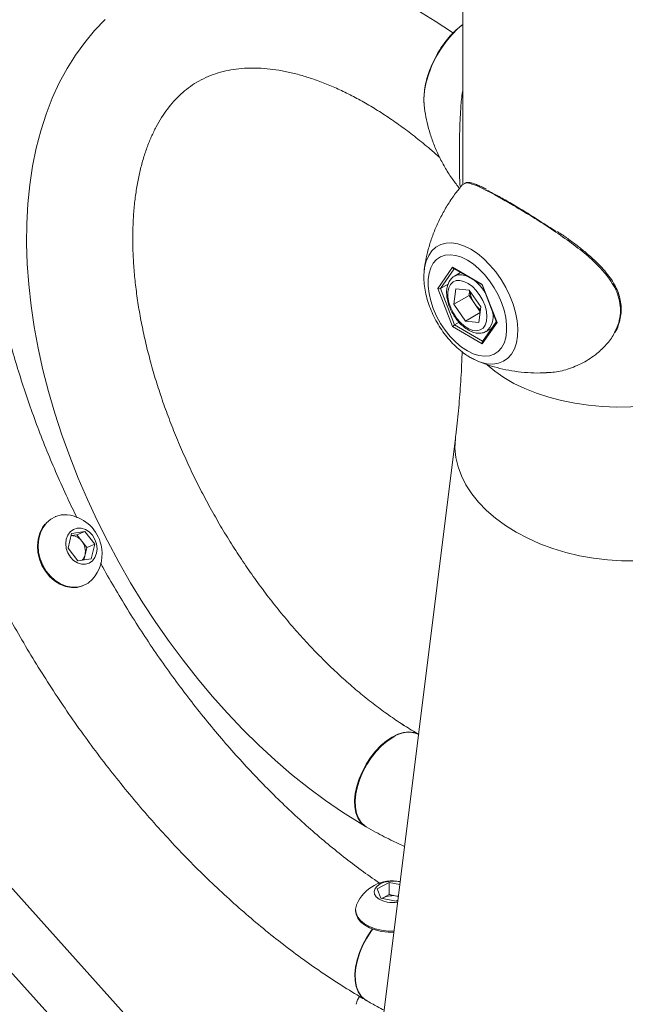
# Model space of a CAD drawing. Units: millimetres. Extents: x 0 to 42, y 0 to 29.8.
# Drawn here: x 35.8 to 36.1, y 24.8 to 25.2 of the extents above; entities that cross this region are included whole.
import ezdxf

# ---------------------------------------------------------------- set-up
doc = ezdxf.new("R2010")
doc.units = ezdxf.units.MM

msp = doc.modelspace()

# ---------------------------------------------------------------- linework, layer by layer
at = {"color": 7, "linetype": 'Continuous', "lineweight": 15}
for p, q in [((36.0136696110695, 25.33084495570519), (36.0136696110695, 25.11442006225673)), ((35.99918072932521, 25.14398573023196), (35.9992218545782, 25.14361643263593)), ((36.01452384144642, 25.11492093846676), (36.0135250243012, 25.11433528410497)), ((35.99916632772545, 25.08195201679861), (35.9992190637911, 25.08244381125497)), ((36.00426613959364, 25.07539327970814), (36.00984553289665, 25.08333175560919)), ((36.00984553289665, 25.08333175560919), (36.02100431950266, 25.07688992521976)), ((36.01017609690159, 25.08291541763823), (36.02093911208922, 25.07670206122543)), ((36.01289411822564, 25.08134633732667), (36.01055678465372, 25.07999702337656)), ((36.00816506902895, 25.07701561250393), (36.00528187516838, 25.07535118011666)), ((36.02093458463298, 25.07671373027326), (36.0263532061197, 25.06274779662787)), ((36.02100431950266, 25.07688992521976), (36.02658371280567, 25.06250961892927)), ((36.00984553289665, 25.06101297341765), (36.00426613959364, 25.07539327970814)), ((36.00528187516838, 25.07535118011666), (36.01058910294442, 25.06167235218181)), ((36.01038150762945, 25.06945661031403), (36.01109866182627, 25.07528939968497)), ((36.01603836187894, 25.07272224276133), (36.01038150762945, 25.06945661031403)), ((36.01614208039646, 25.07478409990947), (36.01109866182627, 25.07528939968497)), ((36.01603836187894, 25.07272224276133), (36.0162690084138, 25.07459814708281)), ((36.01603836187894, 25.07272224276133), (36.01820149406564, 25.0695531981881)), ((36.01614208039646, 25.07478409990947), (36.02046834476983, 25.06844601076303)), ((36.01038150762945, 25.06945661031403), (36.01470777200282, 25.0631185211676)), ((36.01820149406564, 25.0695531981881), (36.02023769823497, 25.06657010644155)), ((36.02020339061924, 25.06629107426517), (36.01470777200282, 25.0631185211676)), ((36.02046834476983, 25.06844601076303), (36.01975119057301, 25.0626132213921)), ((36.01227261576179, 25.06264422344442), (36.01058910294442, 25.06167235218181)), ((36.01470777200282, 25.0631185211676), (36.01975119057301, 25.0626132213921)), ((36.02658371280567, 25.06250961892927), (36.02100431950266, 25.05457114302822)), ((36.02630454501606, 25.06287321556446), (36.02105808336897, 25.05540844169222)), ((36.02100431950266, 25.05457114302822), (36.00984553289665, 25.06101297341765)), ((36.02255580944536, 25.05921185067943), (36.02453374949719, 25.06035369116659)), ((36.01905070121725, 25.04815067046224), (36.01884213647661, 25.04824069108293)), ((36.01094149947544, 25.0190587542175), (35.97959431184002, 24.76739268114539)), ((35.86038501837082, 24.98952292259904), (35.86030990057199, 24.98949227687556)), ((35.866449787067, 24.98318089412631), (35.8714592987852, 24.98390934342295)), ((35.86847564042968, 24.98269210369628), (35.8714592987852, 24.98390934342295)), ((35.8714592987852, 24.98390934342295), (35.87514407095678, 24.97910863088894)), ((35.86512504752037, 24.97765173229566), (35.866449787067, 24.98318089412631)), ((35.86625532172368, 24.98236923997409), (35.86847564042968, 24.98269210369628)), ((35.86847564042968, 24.98269210369628), (35.87031802651546, 24.98029174742927)), ((35.87031802651546, 24.98029174742927), (35.87216041260125, 24.97789139116228)), ((35.86880981969193, 24.97285101976166), (35.86512504752037, 24.97765173229566)), ((35.87216041260125, 24.97789139116228), (35.87149804282793, 24.97512681024696)), ((35.87216041260125, 24.97789139116228), (35.87514407095678, 24.97910863088894)), ((35.87514407095678, 24.97910863088894), (35.87381933141015, 24.97357946905829)), ((35.87381933141015, 24.97357946905829), (35.86880981969193, 24.97285101976166)), ((35.87149804282793, 24.97512681024696), (35.87103013839793, 24.97317388348385)), ((35.87088669626357, 24.96356677991024), (35.8709618140624, 24.96359742563373)), ((35.96369401486085, 24.71661081635013), (35.77582238434142, 24.92514701663974)), ((35.75838617523689, 24.912628740752), (35.94679629604587, 24.70349481999462)), ((35.98145433908745, 24.84936123052322), (35.98599140403321, 24.85176520015333)), ((35.98599140403321, 24.85176520015333), (35.99001272672829, 24.85103532217146)), ((35.98599140403321, 24.84723612045007), (35.98599140403321, 24.85176520015333)), ((35.98279215181476, 24.8458909590355), (35.98145433908745, 24.84936123052322)), ((35.98372287156034, 24.84603413563502), (35.98599140403321, 24.84723612045007)), ((35.98599140403321, 24.84723612045007), (35.98892884286975, 24.84670296952126)), ((35.98945885013393, 24.84658860914919), (35.98892884286975, 24.84670296952126)), ((35.98892884286975, 24.84670296952126), (35.98946106247823, 24.84660637061508)), ((35.98866702948783, 24.84482465717789), (35.98279215181476, 24.8458909590355)), ((35.9832841246094, 24.84580166500522), (35.98372287156034, 24.84603413563502)), ((35.98372287156034, 24.84603413563502), (35.98331865923877, 24.84579539690203)), ((35.98927956018073, 24.84514920734432), (35.98866702948783, 24.84482465717789)), ((35.97332921676053, 24.84152308353237), (35.97332921676053, 24.84110936952101))]:
    msp.add_line(p, q, dxfattribs=at)
at = {"color": 8, "linetype": 'Continuous', "lineweight": 15}
for p, q in [((36.01047639956666, 25.08274205659978), (36.00528187516838, 25.07535118011666)), ((36.01058910294442, 25.06167235218181), (36.02116822576858, 25.05556515457077))]:
    msp.add_line(p, q, dxfattribs=at)
at = {"color": 7, "linetype": 'Continuous', "lineweight": 15, "flags": 128}
for points in [[(35.87908051578586, 25.17658808864815), (35.87510128199698, 25.17245835081746), (35.87137785397566, 25.16800135529295), (35.86791749650835, 25.1632223563188), (35.86472817087791, 25.15812703486765), (35.86181847605842, 25.15272218402469), (35.85919741468073, 25.14701637072459), (35.85687399640514, 25.14102045100183), (35.85485673298923, 25.13474782639658), (35.85315311416786, 25.12821437980801), (35.85176916409327, 25.1214381077705), (35.85070915638786, 25.11443854264855), (35.8499755198807, 25.10723610048052), (35.84956891698531, 25.09985148398963), (35.84948844210935, 25.09230522654226), (35.84973186885956, 25.084617561573), (35.85029579591078, 25.07680918176646), (35.85117601598484, 25.06889861222069), (35.85236773023294, 25.06090388211001), (35.85386566191124, 25.0528426257678), (35.85566412917952, 25.04473218370608), (35.85775708727184, 25.03658968946021), (35.86013814966111, 25.02843213683331), (35.86280059616309, 25.02027642663522), (35.86573737401329, 25.0121393945098), (35.86894109621992, 25.00403782258951), (35.8724040400954, 24.99598843805072), (35.87611814781063, 24.98800790154458), (35.88007503005119, 24.98011278818532), (35.88426597331537, 24.97231956342845), (35.88868195101711, 24.96464455583875), (35.89331363828671, 24.95710392846534), (35.89815118690365, 24.94971401043996), (35.903184692304, 24.94249054106593), (35.90840403068837, 24.93544898779703), (35.91379887263398, 24.92860454525398), (35.91935870902948, 24.92197211908438), (35.92507287607555, 24.91556631565691), (35.93093057744961, 24.90940143864909), (35.93692090113773, 24.90349149345732), (35.943032827678, 24.89785020009429), (35.94925522563909, 24.89249101473935), (35.95557682911703, 24.8874271592282), (35.96198619099706, 24.88267165631672), (35.96847160497308, 24.87823736629647), (35.97502098935416, 24.87413701723935), (35.97709819126662, 24.87291491192859), (35.97709819126662, 24.87291491192859)], [(36.0100681557525, 25.17153090504089), (36.00981737220484, 25.17171050730722), (36.00330219594958, 25.17599891264883), (35.99672854297603, 25.17994779510985)], [(36.01542492619965, 25.05185480673407), (36.0176315453547, 25.0507719079826), (36.01978887228415, 25.0500951101438), (36.02184871586928, 25.049839531763), (36.02376506260818, 25.0500108820389), (36.02549510448137, 25.05060533328949), (36.02700019521222, 25.05160960645612), (36.02824671356089, 25.05300126773577), (36.02920681436727, 25.05474922971511), (36.02985905056587, 25.05681444581192), (36.0301888522778, 25.05915078251128), (36.0301888522778, 25.06170604991202), (36.02985905056587, 25.06442316756282), (36.02920681436727, 25.0672414395453), (36.02824671356089, 25.07009791032041), (36.02700019521222, 25.07292877105121), (36.02549510448137, 25.07567078498683), (36.02376506260818, 25.07826270006699), (36.02184871586928, 25.08064661719181), (36.01978887228415, 25.08276928359204), (36.0176315453547, 25.08458328240788), (36.01542492619965, 25.08604809190334), (36.0132183070446, 25.08713099065481), (36.01106098011515, 25.08780778849361), (36.00900113653003, 25.08806336687442), (36.00708478979112, 25.08789201659851), (36.00535474791793, 25.08729756534793), (36.00384965718708, 25.08629329218129), (36.00260313883841, 25.08490163090164), (36.00164303803204, 25.0831536689223), (36.00099080183343, 25.08108845282549), (36.0006610001215, 25.07875211612613), (36.0006610001215, 25.0761968487254), (36.00099080183343, 25.07347973107459), (36.00164303803204, 25.07066145909211), (36.00260313883841, 25.067804988317), (36.00384965718708, 25.06497412758621), (36.00535474791793, 25.06223211365058), (36.00708478979112, 25.05964019857042), (36.00900113653003, 25.0572562814456), (36.01106098011515, 25.05513361504537), (36.0132183070446, 25.05331961622953), (36.01542492619965, 25.05185480673407)], [(36.01261684047624, 25.07842092175404), (36.01122140990169, 25.0783459132217), (36.01002253107735, 25.07783162350923), (36.00907626224461, 25.07690210023202), (36.00842684988237, 25.07560080686541), (36.00810465979092, 25.07398859044094), (36.00812475722085, 25.07214083640677), (36.00848620243868, 25.0701439436879), (36.00917209466773, 25.06809128476849), (36.01015036234968, 25.06607883969822), (36.01137526277501, 25.06420070817193), (36.0127895209612, 25.0625447095324), (36.01432700776729, 25.06118827643548), (36.01591583201903, 25.06019483418522), (36.01748170206026, 25.05961083503713), (36.01895139954819, 25.05946358614228), (36.02025620306173, 25.05975997269536), (36.02133510143878, 25.06048613599054), (36.02213764659034, 25.06160812143922), (36.02262631239708, 25.06307346624882), (36.022778249389, 25.06481365252465), (36.02258635316121, 25.06674731109053), (36.02205959656806, 25.06878402622104), (36.02122261016238, 25.0708285633803), (36.02011453049826, 25.0727853222831), (36.01878717014927, 25.07456280705792), (36.01730259501007, 25.07607790449223), (36.01573022216415, 25.0772597703139), (36.01414357401826, 25.07805314179066), (36.01261684047624, 25.07842092175404)], [(35.86257587339639, 24.99011813421997), (35.86053603748275, 24.98958299572928), (35.85867114884028, 24.98860438066772), (35.85704471401502, 24.98721561459748), (35.85571211929425, 24.98546399028146), (35.85471874459291, 24.98340915718488), (35.85409841809503, 24.98112109018435), (35.85387226427551, 24.97867770665735), (35.85404798453142, 24.97616221309936), (35.8546195949202, 24.9736602716265), (35.85556762993563, 24.97125708285489), (35.85685980538231, 24.96903448449583), (35.85845211777519, 24.96706816447073), (35.86029034282549, 24.96542508344969), (35.86231188198386, 24.96416119458625), (35.86444789415879, 24.96331953809976), (35.86662564001756, 24.96292877559243), (35.86877095903685, 24.96300221401277), (35.87081079495049, 24.96353735250346), (35.87267568359296, 24.96451596756503), (35.87430211841821, 24.96590473363526), (35.87531505110955, 24.96716306736979)], [(35.86599014155412, 24.99001998182955), (35.86472119241568, 24.99019157264031), (35.86257587339639, 24.99011813421997)], [(35.85643392650545, 24.98672712651212), (35.85543957357908, 24.98535280011412), (35.85444619887774, 24.98329796701755), (35.85382587237986, 24.98100990001702), (35.85359971856034, 24.97856651649001), (35.85377543881625, 24.97605102293203), (35.85434704920503, 24.97354908145917), (35.85529508422047, 24.97114589268756), (35.85658725966714, 24.9689232943285), (35.85817957206002, 24.96695697430339), (35.86001779711032, 24.96531389328236), (35.86203933626868, 24.96405000441892), (35.86417534844362, 24.96320834793243), (35.86635309430238, 24.9628175854251), (35.86849841332167, 24.96289102384544), (35.87053824923532, 24.96342616233613), (35.87068926834724, 24.96348623546638)], [(35.86858578782844, 24.98515916164411), (35.86716481855927, 24.98471387185627), (35.86594623220966, 24.98383695154387), (35.86501307342552, 24.982588161377), (35.8644289354359, 24.98105260434183), (35.86423362627944, 24.97933492611266), (35.86444045595238, 24.97755218362222), (35.86503532935433, 24.97582586782511), (35.86597770684602, 24.97427362429003), (35.86720336695873, 24.9730012358487), (35.86862878298128, 24.97209541367066), (35.87015681516736, 24.97161788804041), (35.87168333064867, 24.97160120154051), (35.87310429991785, 24.97204649132834), (35.87432288626746, 24.97292341164075), (35.87525604505159, 24.97417220180761), (35.87584018304122, 24.97570775884279), (35.87603549219768, 24.97742543707196), (35.87582866252474, 24.9792081795624), (35.87523378912279, 24.98093449535951), (35.87429141163111, 24.98248673889459), (35.87306575151839, 24.98375912733592), (35.87164033549583, 24.98466494951396), (35.87011230330975, 24.9851424751442), (35.86858578782844, 24.98515916164411)], [(35.97710621113793, 24.8729102734568), (35.97654924891467, 24.87327003116587), (35.9752396914471, 24.8744989768145), (35.97420868103232, 24.87609642790453), (35.97348038368059, 24.87802494153636), (35.97307187006457, 24.88023931498498), (35.97299271539717, 24.88268764521358), (35.9732447749967, 24.8853125454367), (35.97382214079981, 24.88805249021788), (35.9747112798414, 24.89084325757372), (35.97589135145595, 24.89361943428274), (35.97733469576498, 24.89631594911586), (35.97900748200124, 24.89886959805084), (35.98087050147311, 24.90122052572104), (35.98288008658319, 24.90331362837441), (35.98498913435977, 24.90509984545879), (35.9871482105105, 24.90653730955965)], [(35.97732786718824, 24.87278208976441), (35.97677135985015, 24.8731415854262), (35.9754587970663, 24.87437226903552), (35.97442446685917, 24.8759716399463), (35.97369261305217, 24.87790221025997), (35.97328038967824, 24.88011872904464), (35.9731974589039, 24.88256924297864), (35.97344576455618, 24.88519631409232), (35.97401948656108, 24.88793836606537), (35.97490517736103, 24.8907311275236), (35.97608207711439, 24.89350913850546), (35.97752260028842, 24.89620728478807), (35.97919298224085, 24.89876232410941), (35.98105407063447, 24.90111436851334), (35.98306224313473, 24.90320828807253), (35.98517042988023, 24.90499500308724), (35.98732921676053, 24.90643263447187)], [(35.9871482105105, 24.90653730955965), (35.98930670812035, 24.90759232773679), (35.99141403383481, 24.90824017125835), (35.99342079372521, 24.90846565522126), (35.99527995104059, 24.90826349447255), (35.9969479287092, 24.90763842748882), (35.99715520489439, 24.90752294473319)], [(35.99013260239736, 24.85199772553741), (35.98942872602888, 24.85214989939918), (35.9876288636151, 24.85233223854926), (35.98580858076337, 24.85223944170274), (35.98409192674188, 24.85187783281135), (35.98259588868527, 24.85127205492346), (35.98142241911481, 24.85046339080103), (35.98065148804246, 24.84950694956763), (35.98033563314677, 24.84846791111271), (35.98049637941691, 24.84741708418988), (35.98112277226024, 24.84642608091737), (35.98217212403961, 24.84556243653049), (35.98357292316542, 24.84488500696695), (35.98522970749217, 24.84443995793201), (35.98522970749217, 24.84443995793201)], [(35.97373201548993, 24.84344780938545), (35.97364329479957, 24.84322540115071), (35.97333447935402, 24.84174466346446), (35.97350223790601, 24.84025638013938), (35.97414085763926, 24.83881123287909), (35.97522859112468, 24.8374584344403), (35.97672839690305, 24.83624405275134), (35.97858920088737, 24.83520944212412), (35.98074763562975, 24.83438983498268), (35.98313019822381, 24.83381314206521)], [(35.97332921676053, 24.84110936952101), (35.97350223790602, 24.83984266612801), (35.97414085763926, 24.83839751886773), (35.97522859112469, 24.83704472042895), (35.97672839690305, 24.83583033873998), (35.97858920088737, 24.83479572811276), (35.98074763562975, 24.83397612097132), (35.98313019822381, 24.83339942805385)], [(35.97972503924599, 24.83432343940705), (35.97910495391397, 24.83348990430344), (35.97743382733783, 24.83093529507661), (35.97599243043834, 24.82823765345767), (35.97481454833713, 24.82546020987974), (35.97392778959235, 24.82266806526624), (35.97335293907737, 24.81992666512039), (35.97310347080107, 24.81730026553813), (35.97318523208839, 24.81485042709962), (35.97359630652404, 24.81263457194147), (35.97432705887169, 24.81070463783051), (35.97536036091565, 24.80910586078658), (35.97667199293179, 24.80787571478852), (35.9772345472467, 24.80751272988426)], [(35.97982375130474, 24.83428691338225), (35.97919298224085, 24.83343905915854), (35.97752260028842, 24.8308840198372), (35.97608207711439, 24.82818587355458), (35.97490517736104, 24.82540786257272), (35.97401948656108, 24.8226151011145), (35.97344576455619, 24.81987304914145), (35.9731974589039, 24.81724597802777), (35.97328038967824, 24.81479546409377), (35.97369261305217, 24.8125789453091), (35.97442446685918, 24.81064837499543), (35.9754587970663, 24.80904900408465), (35.97677135985015, 24.80781832047533), (35.97733209799188, 24.80745638237661)], [(35.98313019822381, 24.83381314206521), (35.98565575335797, 24.83349900195735), (35.98782183192706, 24.83344606033553)], [(35.98313019822381, 24.83339942805385), (35.98565575335797, 24.83308528794599), (35.98777017635317, 24.83303135150797)]]:
    msp.add_lwpolyline(points, dxfattribs=at)
at = {"color": 8, "linetype": 'Continuous', "lineweight": 15, "flags": 128}
for points in [[(36.0136696110695, 25.17468740657074), (36.01186766969736, 25.1731668028704), (36.00955200354276, 25.17085672417597), (36.00737617305111, 25.16826468747136), (36.005382528288, 25.16544114380266), (36.00360987328096, 25.16244105023563), (36.00209271074337, 25.15932280017899), (36.00086057051827, 25.15614708682317), (35.9999374348136, 25.15297572181627), (35.99934127141579, 25.14987043217082), (35.99908368396728, 25.14689165881753), (35.99916968611473, 25.14409738019142), (35.99918072932521, 25.14398573023196)], [(35.9992190637911, 25.08244381125497), (35.99934070634884, 25.08329210853887), (35.99993686974664, 25.08570908257643), (36.00086000545132, 25.08781461778553), (36.00209214567641, 25.08956773231833), (36.00360930821401, 25.09093430379458), (36.00538196322103, 25.09188773345496), (36.00737560798415, 25.09240946387564), (36.0095514384758, 25.09248934016743), (36.0118671046304, 25.09212580762918), (36.01427753464031, 25.09132594200823), (36.01673581222718, 25.09010531177906)], [(36.01673581222718, 25.09010531177906), (36.01919408981407, 25.08848767512062), (36.02160451982397, 25.08650451749046), (36.02392018597858, 25.08419443879601), (36.02609601647022, 25.08160240209142), (36.02808966123334, 25.07877885842271), (36.02986231624037, 25.07577876485568), (36.03137947877796, 25.07266051479905), (36.03261161900306, 25.06948480144321), (36.03353475470774, 25.06631343643633), (36.03413091810554, 25.06320814679087), (36.03438850555406, 25.06022937343758), (36.03430250340661, 25.05743509481147), (36.03387458559718, 25.05487969836756), (36.03311308105916, 25.0526129219909), (36.03203281161219, 25.05067888590525), (36.03065480347227, 25.04911523392309), (36.02900587800038, 25.0479524007516), (36.02711812965522, 25.04721301961579), (36.02502830131103, 25.04691148172842), (36.02277706909939, 25.04705365618147), (36.02040825069455, 25.04763677571094), (36.01905070121725, 25.04815067046224)], [(36.01059018268374, 25.0800160902098), (36.011803878617, 25.08046541022537), (36.01331619813792, 25.08053091150743)], [(36.01331619813792, 25.08053091150743), (36.01496116768899, 25.08014908164049), (36.0149792514507, 25.08014261553779)], [(36.02285194882209, 25.04662494733812), (36.02578226280577, 25.0441913016673), (36.02919042515175, 25.04183462978919), (36.03295080338059, 25.03966380964489), (36.03703312113787, 25.03769631940176), (36.04140451000136, 25.03594800013439), (36.04602977411827, 25.03443292828151), (36.05087167358154, 25.03316330231085), (36.05589122426369, 25.03214934450417), (36.06104801169408, 25.03139921865356), (36.06630051645244, 25.03091896433129), (36.0716064484589, 25.03071244826278), (36.07692308746877, 25.03078133319397), (36.08220762703088, 25.03112506450392), (36.08741751913993, 25.03174087467023), (36.09251081680804, 25.03262380555151), (36.09744651179718, 25.03376674830749), (36.10218486479344, 25.03516050063511), (36.10668772536462, 25.03679384086016), (36.11091883912501, 25.03865361828753), (36.11484413963449, 25.0407248590829)], [(36.01094131660196, 25.01905728569096), (36.01090162309947, 25.01871972719407), (36.01075921339369, 25.01526472790451), (36.01109179253116, 25.0117812947222), (36.01189668278023, 25.00829747420288), (36.01316740363788, 25.00484131602093), (36.01489372400694, 25.00144064712985), (36.01706174457084, 24.99812284771598), (36.0196540097028, 24.99491463074936), (36.02264964800818, 24.99184182690662), (36.02602454036878, 24.98892917659751), (36.0297515141357, 24.98620013076971), (36.03380056190758, 24.98367666209558), (36.0381390831326, 24.98137908806111), (36.04273214658883, 24.97932590738146), (36.04754277163001, 24.97753365106022), (36.05253222593192, 24.97601674929146), (36.05766033734226, 24.9747874152763), (36.06288581732324, 24.97385554688939), (36.06816659338259, 24.97322864698705), (36.07346014781652, 24.97291176299868), (36.07872386003728, 24.97290744628784)]]:
    msp.add_lwpolyline(points, dxfattribs=at)
at = {"color": 8, "linetype": 'Continuous', "lineweight": 15}
for centre, radius, start, end in [((36.00672141518496, 25.06427095759722), 0.01810133113620005, 32.48792550209102, 50.91690089000872), ((36.01800241146297, 25.06469898895137), 0.007132815811907547, 309.802782030958, 14.20020545263356)]:
    msp.add_arc(centre, radius, start, end, dxfattribs=at)
at = {"color": 7, "linetype": 'Continuous', "lineweight": 15}
for centre, radius, start, end in [((36.02667784026408, 25.07550517371383), 0.0103573383421941, 185.8881213340982, 215.0760109745445), ((36.02641799211649, 25.07505572356418), 0.009888813161040271, 213.8099152069672, 231.9536262430643), ((35.86313665742152, 24.97552525549821), 0.01477293007888845, 12.86930052853459, 78.8629616530036), ((35.86635534344408, 24.97752706243361), 0.004831805071551787, 34.90271333891836, 91.218728795218), ((35.86537522674946, 24.97644521630036), 0.006263151862472229, 347.8482270971109, 37.89037396005553), ((35.86313665742152, 24.97552525549821), 0.01477293007888775, 325.5248991734556, 12.86930052853459), ((35.86718454167583, 24.97609834553202), 0.00442155775708941, 317.0421751883582, 347.3070055633693), ((35.99322450847911, 24.89819155434353), 0.01013261398302137, 67.7885737450688, 125.5781966990716), ((35.98732921676052, 24.8376723803345), 0.01477293007888755, 78.97484596771451, 156.9865780115191), ((35.98733656352267, 24.83850156475365), 0.008354543295797628, 79.01287331772056, 115.6289986845414), ((35.98733047291802, 24.85616907175511), 0.01191575958341004, 259.8455979507164, 278.9589496296886)]:
    msp.add_arc(centre, radius, start, end, dxfattribs=at)
for centre, major_axis, ratio, start_param, end_param in [((36.01031693741744, 25.08360389164647), (-0.0001641938625382977, 0.0007436392276751747), 0.697887554321077, 1.787979243368523, 2.573458670814055), ((36.02147572402345, 25.07716206125703), (0.0005350314804672962, 0.0004586452186892132), 0.2184430916363492, 2.432881607125002, 3.064824272587776), ((36.00473754411443, 25.07566541574542), (0.000718377648794899, -8.753753419910028e-05), 0.5656819488723984, 4.06748661661906, 5.638282943397567), ((36.01031693741744, 25.06128510945493), (0.0005350314804672961, 0.0004586452186821077), 0.2184430916405173, 0.8620852803486784, 2.432881607170777), ((36.02705511732646, 25.06278175496654), (0.000718377648794899, -8.753753419910028e-05), 0.5656819488687129, 3.435543951173761, 4.067486616616538), ((36.02147572402345, 25.05484327906549), (-0.0001641938625382977, 0.0007436392276751747), 0.697887554321077, 0.5681339827639723, 1.787979243364385)]:
    msp.add_ellipse(centre, major_axis=major_axis, ratio=ratio, start_param=start_param, end_param=end_param, dxfattribs=at)
for points, knots in [([(35.85155765510258, 25.25562739376262), (35.85024205628464, 25.25481425505325), (35.84706554879403, 25.25285093525853), (35.84228605472796, 25.24932391758373), (35.83719445500494, 25.24511638861265), (35.83235169309562, 25.24055377908867), (35.82775371584929, 25.23565749535745), (35.82340956701693, 25.23042788970915), (35.81932524745826, 25.2248712753975), (35.8155080539046, 25.21899307257883), (35.8119652968975, 25.21280007244606), (35.80870443956252, 25.20630018219214), (35.8057327784152, 25.19950274361189), (35.80305720846032, 25.19241855522019), (35.80068396771351, 25.18505982128928), (35.79861843019241, 25.17743998128617), (35.79686495981485, 25.16957346848146), (35.79542683764141, 25.16147543359437), (35.79430625830901, 25.15316147382395), (35.79350438246788, 25.14464739710806), (35.79302142667299, 25.13594903912678), (35.79285677322782, 25.12708220876855), (35.79300906582057, 25.11806273055295), (35.7934762910409, 25.10890617816392), (35.79425588957005, 25.09962780053441), (35.79534486993646, 25.09024242691042), (35.79673985344409, 25.08076475695243), (35.79843710915393, 25.07120939429785), (35.80043257740036, 25.0615908766291), (35.80272188466908, 25.05192370002888), (35.80530035234995, 25.04222233673142), (35.80816300145941, 25.03250124620376), (35.81130455499319, 25.02277487998047), (35.81471943917475, 25.01305768093822), (35.81840178452918, 25.00336407780568), (35.82234542744067, 24.99370847571881), (35.82654391264037, 24.98410524359282), (35.83099049690964, 24.97456869901673), (35.83567815416324, 24.96511309130286), (35.84059958198746, 24.95575258325027), (35.84574720963995, 24.9465012321177), (35.85111319281113, 24.93737299517751), (35.85668940595116, 24.92838173293388), (35.86246748020494, 24.91954113658876), (35.86843883465538, 24.9108646851587), (35.87459471146312, 24.90236560734904), (35.88092616013944, 24.89405691483595), (35.88742405274799, 24.88595138793807), (35.89407909920095, 24.87806156316538), (35.90088186221732, 24.8703997228641), (35.90782277143713, 24.86297788750827), (35.91489213598564, 24.85580780980893), (35.92208015490463, 24.84890097480092), (35.92937692366486, 24.84226859112729), (35.93677243860058, 24.83592162901175), (35.94425658659215, 24.82987069706144), (35.95181916056065, 24.82412653290608), (35.95944974149214, 24.81869820822939), (35.9671380338748, 24.81359987667747), (35.97307431447815, 24.8099355457021), (35.97644378157299, 24.80797322262183), (35.97722764260977, 24.80751671464567)], [0, 0, 0, 0, 0.01150598231049514, 0.02778114307920305, 0.04407507849598109, 0.06041054804133992, 0.07680826800928113, 0.09328601993044305, 0.109857900512766, 0.126533767712392, 0.1433189382211078, 0.1602141802160056, 0.1772160181173894, 0.1943173264358951, 0.2115081468291285, 0.2287766288706715, 0.2461099814814557, 0.2634953323088267, 0.2809204218911723, 0.2983740977562911, 0.3158466094802253, 0.3333297315504672, 0.3508163351296675, 0.3683000791986257, 0.3857773252135913, 0.4032454668635608, 0.4207027577540292, 0.4381481523996007, 0.4555811664704104, 0.4730017579069778, 0.490410228300997, 0.5078071427294192, 0.5251932656944331, 0.5425695107063803, 0.5599369011685238, 0.5772965404613546, 0.5946495894046552, 0.6119972495541183, 0.6293407510425318, 0.6466813438926774, 0.6640202919065269, 0.6813588683733921, 0.6986982108264121, 0.716039318204277, 0.7333834761703459, 0.7507319696102457, 0.7680860787975087, 0.7854470740148171, 0.8028162078626457, 0.8201947043943139, 0.837583744045005, 0.8549844431081007, 0.8723978262555895, 0.8898247903064053, 0.9072660571326621, 0.9247221132911972, 0.9421931337348451, 0.9596788868925081, 0.9771786186642933, 0.9946909136872283, 0.9999999999999999, 0.9999999999999999, 0.9999999999999999, 0.9999999999999999]), ([(35.85155765510258, 25.25562739376262), (35.85024205628465, 25.25481425505325), (35.84706554879403, 25.25285093525854), (35.84228605472796, 25.24932391758374), (35.83719445500494, 25.24511638861265), (35.83235169309562, 25.24055377908867), (35.82775371584929, 25.23565749535745), (35.82340956701693, 25.23042788970915), (35.81932524745826, 25.2248712753975), (35.81550805390461, 25.21899307257883), (35.8119652968975, 25.21280007244606), (35.80870443956252, 25.20630018219214), (35.8057327784152, 25.19950274361189), (35.80305720846032, 25.1924185552202), (35.80068396771351, 25.18505982128928), (35.79861843019241, 25.17743998128617), (35.79686495981485, 25.16957346848146), (35.79542683764141, 25.16147543359437), (35.79430625830901, 25.15316147382395), (35.79350438246788, 25.14464739710806), (35.79302142667299, 25.13594903912678), (35.79285677322782, 25.12708220876855), (35.79300906582057, 25.11806273055295), (35.7934762910409, 25.10890617816392), (35.79425588957005, 25.09962780053441), (35.79534486993646, 25.09024242691042), (35.79673985344409, 25.08076475695243), (35.79843710915394, 25.07120939429785), (35.80043257740036, 25.0615908766291), (35.80272188466908, 25.05192370002888), (35.80530035234995, 25.04222233673142), (35.80816300145941, 25.03250124620376), (35.81130455499319, 25.02277487998047), (35.81471943917475, 25.01305768093822), (35.81840178452918, 25.00336407780568), (35.82234542744067, 24.99370847571881), (35.82654391264037, 24.98410524359282), (35.83099049690964, 24.97456869901673), (35.83567815416324, 24.96511309130286), (35.84059958198746, 24.95575258325027), (35.84574720963995, 24.9465012321177), (35.85111319281113, 24.93737299517751), (35.85668940595116, 24.92838173293388), (35.86246748020494, 24.91954113658876), (35.86843883465539, 24.91086468515871), (35.87459471146312, 24.902365607349), (35.88092616013945, 24.89405691483611), (35.88742405274793, 24.88595138793748), (35.89407909920114, 24.87806156316758), (35.90088186221661, 24.87039972285588), (35.90782277143975, 24.86297788753896), (35.91489213597579, 24.85580780969428), (35.92208015494141, 24.84890097522927), (35.92937692352744, 24.84226858952674), (35.93677243911409, 24.83592163499251), (35.94425658467329, 24.82987067471241), (35.95181916773111, 24.82412661642062), (35.95944971469824, 24.81869789616045), (35.96713813398731, 24.81360104268953), (35.97307405069776, 24.8099324734473), (35.97647806065462, 24.80795533307755), (35.97729584670063, 24.80747681166969), (35.97732994849511, 24.8074568572589)], [0, 0, 0, 0, 0.01150332477373473, 0.0277747264685229, 0.0440648984750007, 0.0603965950169215, 0.07679052760344444, 0.0932644736582077, 0.1098325266332349, 0.1265045422077758, 0.1432858358456211, 0.160177175546437, 0.177175086533282, 0.1942724449625665, 0.2114592947919746, 0.2287237883321812, 0.2460531374584735, 0.2634344727913244, 0.2808555377006896, 0.2983051822902542, 0.3157736583881158, 0.3332527423816135, 0.3507353070799453, 0.3682150129284961, 0.3856882222239099, 0.4031523292571628, 0.4206055880371145, 0.4380469533198451, 0.4554759408873552, 0.472892508689879, 0.4902969582494517, 0.5076898545125087, 0.525071961804662, 0.5424441934252593, 0.5598075725411882, 0.5771632022780921, 0.5945122431876388, 0.6118558965479978, 0.6291953922078332, 0.6465319799012087, 0.6638669231381961, 0.6812014949140153, 0.6985368324990695, 0.7158739346013239, 0.7332140865871879, 0.7505585730455185, 0.7679086739541431, 0.7852656593023466, 0.802630781401291, 0.8200052640215757, 0.8373902873257393, 0.8547869673493328, 0.8721963285276764, 0.8896192674725657, 0.907056505889384, 0.9245085302225885, 0.9419755153846049, 0.9594572298578213, 0.9769529197165195, 0.9944611699246331, 0.999769029997727, 1, 1, 1, 1]), ([(35.83928834817979, 25.1742496015303), (35.83979498296527, 25.17588597901512), (35.84091313403903, 25.17949749029332), (35.84292320418766, 25.18472795164603), (35.84525713173853, 25.19000974115063), (35.84782305066916, 25.1949887728195), (35.85060965228339, 25.19967404930123), (35.85361942135656, 25.20406017312688), (35.85685108872564, 25.20815184171585), (35.86031894568997, 25.21192874914136), (35.86351839582249, 25.21500279964399), (35.86564148468755, 25.21666986730303), (35.86646063616855, 25.21731307209973)], [0, 0, 0, 0, 0.08514292144178201, 0.1879117892406413, 0.2911511378726204, 0.3950232215339298, 0.4997162439308569, 0.6054398291062375, 0.7124132011057874, 0.8208415368035281, 0.930875281352168, 1, 1, 1, 1]), ([(36.0136696110695, 25.17472202486227), (36.0130514112276, 25.1742444781003), (36.01162378411426, 25.17314166528951), (36.00952744212001, 25.17106353791934), (36.00739515313779, 25.1685961126563), (36.00545241453396, 25.16591238150848), (36.00372039954218, 25.16306615772751), (36.00222446014314, 25.16009510387515), (36.0009862965051, 25.15704074221799), (36.00003012641363, 25.15394400728457), (35.99936711563411, 25.15083970521037), (35.99905586972623, 25.14778071827654), (35.99899891395461, 25.14550038674695), (35.99917521309373, 25.14430129693786), (35.99921221693349, 25.14404961716584)], [0, 0, 0, 0, 0.06917299924182456, 0.1597432456875425, 0.2499713443034087, 0.3399033987114594, 0.4296861869079393, 0.5195091681636411, 0.6095312710768535, 0.69994884243295, 0.7909730663574284, 0.8827746181251287, 0.975395289691505, 1, 1, 1, 1]), ([(35.99714886441346, 24.90752662246648), (35.99624006905071, 24.90806146392879), (35.99359119897838, 24.90962036882752), (35.98916982262505, 24.91245579138312), (35.98389168108755, 24.91613571888261), (35.97860625622318, 24.92013876377181), (35.97333259588734, 24.92445017586055), (35.96808847209264, 24.92906116148128), (35.96289183444009, 24.9339596037561), (35.95776030473453, 24.93913264588872), (35.95271118666923, 24.94456611510201), (35.94776135788613, 24.95024479378015), (35.94292720995663, 24.9561524592594), (35.93822458809322, 24.96227198095164), (35.93366874045608, 24.96858539687808), (35.92927427187051, 24.97507399063231), (35.9250551012661, 24.98171836353299), (35.92102442132685, 24.98849850395348), (35.91719470636584, 24.99539376938272), (35.91357764910185, 25.00238296430434), (35.91018407569105, 25.00944447077715), (35.9070238684453, 25.01655640597928), (35.90410594613565, 25.02369667243903), (35.90143825486646, 25.03084295793251), (35.89902772232554, 25.03797280467473), (35.89688020960627, 25.04506368289159), (35.89500046070525, 25.05209307038941), (35.8933920500936, 25.0590385400669), (35.89205732921041, 25.06587785765043), (35.89099737337278, 25.07258909229925), (35.89021193150897, 25.07915074309323), (35.88969938239085, 25.08554188474022), (35.88945670278144, 25.09174233606604), (35.88947945526469, 25.09773285486838), (35.88976180668587, 25.10349536245002), (35.89029659227428, 25.10901320017225), (35.89107536114046, 25.1142708450538), (35.89208850614053, 25.11925462126621), (35.8933255611305, 25.12395317524588), (35.8947758613698, 25.12835830547419), (35.89642926496123, 25.132464997273), (35.89827719398873, 25.13627162395183), (35.90031406962762, 25.13978003012501), (35.90253914236748, 25.14299521479367), (35.90495854155979, 25.14592424618202), (35.90758683279975, 25.14857382218623), (35.91044622982763, 25.15094585892082), (35.91356033053651, 25.15303161462229), (35.91693775729429, 25.15480668921912), (35.92055749383093, 25.15623864568489), (35.92437678110764, 25.15730622851756), (35.92835298162223, 25.15800749449802), (35.9324656728005, 25.15835338322429), (35.93670982915449, 25.15835553392336), (35.94108665644497, 25.15802118316194), (35.94559695992676, 25.15735294627985), (35.95023850138448, 25.15635037825811), (35.95500552173159, 25.15501159050085), (35.95988907542593, 25.15333447142404), (35.96487757885732, 25.15131749975969), (35.96995721292505, 25.1489603658601), (35.97511227122121, 25.14626428375586), (35.98032605790799, 25.14323241631116), (35.98558111442509, 25.13986825061415), (35.9908606203357, 25.13618117331526), (35.99614436775644, 25.13216520961542), (36.00087494521051, 25.1283244660633), (36.00381788743339, 25.12570128888263), (36.00501970802681, 25.12463005196489)], [0, 0, 0, 0, 0.007782503966916675, 0.02268370052366731, 0.03760823944835448, 0.05255854048542849, 0.06753630607077254, 0.08254184375767434, 0.09757444423043275, 0.1126326664804635, 0.1277145512147772, 0.1428177788995949, 0.1579397852445595, 0.1730778441373733, 0.1882291258583312, 0.2033907367070232, 0.2185597448626949, 0.233733196303214, 0.248908123870585, 0.2640809929545332, 0.2792483908115886, 0.2944073358473449, 0.3095548515075034, 0.3246879773853099, 0.3398037883662818, 0.3548994250323185, 0.369972139472691, 0.3850193617291678, 0.4000387934911943, 0.4150285374085526, 0.4299872725648956, 0.4449144893242812, 0.4598107999993728, 0.4746783456747983, 0.4895213241317973, 0.5043466692121408, 0.5191649180625587, 0.5339864535395367, 0.548829759604898, 0.5637211323736692, 0.5786959014414059, 0.5938006232898706, 0.6090953936804493, 0.6246556851454581, 0.640572075134777, 0.6569438037108204, 0.6738573131192103, 0.6913356838082794, 0.7092565234627897, 0.7272500285762002, 0.7448535561200831, 0.7618765391536463, 0.7783235903390985, 0.7942913807199369, 0.809893245757342, 0.825229214996129, 0.8403793060910748, 0.8554049007701765, 0.8703520667049277, 0.8852548457309722, 0.900138008792398, 0.9150178776615883, 0.9299044369294531, 0.9448071563129831, 0.9597321259034459, 0.9746829024688962, 0.9896611598616692, 1, 1, 1, 1]), ([(35.99714932356487, 24.90752404411273), (35.99624035436159, 24.90805990150892), (35.99359105841379, 24.90962171991071), (35.98916988418303, 24.91245532787163), (35.9838916645516, 24.91613584339292), (35.97860626066598, 24.92013873031899), (35.97333259469359, 24.9244501848491), (35.96808847241337, 24.92906115906623), (35.96289183435392, 24.93395960440489), (35.95776030475768, 24.93913264571446), (35.95271118666302, 24.94456611514881), (35.94776135788779, 24.95024479376758), (35.94292720995619, 24.95615245926277), (35.93822458809334, 24.96227198095074), (35.93366874045606, 24.96858539687832), (35.92927427187052, 24.97507399063225), (35.9250551012661, 24.98171836353301), (35.92102442132685, 24.98849850395347), (35.91719470636583, 24.99539376938272), (35.91357764910185, 25.00238296430434), (35.91018407569105, 25.00944447077715), (35.9070238684453, 25.01655640597928), (35.90410594613565, 25.02369667243903), (35.90143825486646, 25.03084295793251), (35.89902772232554, 25.03797280467473), (35.89688020960627, 25.04506368289159), (35.89500046070525, 25.05209307038941), (35.8933920500936, 25.0590385400669), (35.89205732921041, 25.06587785765043), (35.89099737337278, 25.07258909229925), (35.89021193150897, 25.07915074309323), (35.88969938239085, 25.08554188474022), (35.88945670278144, 25.09174233606604), (35.88947945526469, 25.09773285486838), (35.88976180668587, 25.10349536245002), (35.89029659227428, 25.10901320017225), (35.89107536114046, 25.1142708450538), (35.89208850614053, 25.11925462126621), (35.8933255611305, 25.12395317524588), (35.8947758613698, 25.12835830547419), (35.89642926496123, 25.132464997273), (35.89827719398873, 25.13627162395183), (35.90031406962762, 25.13978003012501), (35.90253914236748, 25.14299521479367), (35.90495854155979, 25.14592424618202), (35.90758683279975, 25.14857382218623), (35.91044622982763, 25.15094585892082), (35.91356033053651, 25.15303161462229), (35.91693775729429, 25.15480668921912), (35.92055749383093, 25.15623864568489), (35.92437678110764, 25.15730622851756), (35.92835298162223, 25.15800749449802), (35.9324656728005, 25.15835338322429), (35.93670982915449, 25.15835553392336), (35.94108665644497, 25.15802118316194), (35.94559695992676, 25.15735294627985), (35.95023850138448, 25.15635037825811), (35.95500552173159, 25.15501159050085), (35.95988907542593, 25.15333447142404), (35.96487757885732, 25.15131749975969), (35.96995721292505, 25.1489603658601), (35.97511227122121, 25.14626428375586), (35.98032605790799, 25.14323241631116), (35.98558111442509, 25.13986825061415), (35.9908606203357, 25.13618117331526), (35.99614436775644, 25.13216520961542), (36.00087494521051, 25.1283244660633), (36.00381788743339, 25.12570128888263), (36.00501970802681, 25.12463005196489)], [0, 0, 0, 0, 0.007782862562742245, 0.02268405373407396, 0.03760858726490608, 0.05255888289881438, 0.06753664307106681, 0.08254217533483992, 0.09757477037468891, 0.1126329871825503, 0.1277148664661428, 0.1428180886925258, 0.157940089572269, 0.1730781429940599, 0.1882294192392159, 0.203391024608373, 0.2185600272818365, 0.2337334732385414, 0.2489083953215647, 0.2640812589219093, 0.2792486512973383, 0.2944075908545232, 0.309555101040241, 0.3246882214488073, 0.3398040269667968, 0.3548996581771423, 0.3699723671701079, 0.3850195839883908, 0.4000390103222672, 0.4150287488222048, 0.4299874785723339, 0.4449146899368967, 0.4598109952283351, 0.4746785355305034, 0.489521508623124, 0.5043468483454618, 0.519165091840439, 0.5339866219607882, 0.5488299226616526, 0.5637212900485553, 0.5786960537042835, 0.5938007700937734, 0.6090955349566922, 0.6246558207980797, 0.6405722050350801, 0.6569439276942417, 0.6738574309899458, 0.6913357953621834, 0.7092566285399501, 0.7272501271503552, 0.7448536483321737, 0.7618766252134864, 0.7783236704548346, 0.794291455064778, 0.8098933144635367, 0.8252292781597743, 0.8403793637793486, 0.8554049530280727, 0.8703521135607915, 0.8852548872008451, 0.9001380448833693, 0.9150179083748488, 0.9299044622625847, 0.9448071762601453, 0.9597321404565974, 0.9746829116187102, 0.9896611635982139, 1, 1, 1, 1]), ([(35.86846051022862, 24.98910880161647), (35.86725953596017, 24.99157975542502), (35.86464054239282, 24.99696822402071), (35.86088512162447, 25.00534872663053), (35.85714648460429, 25.01421254277932), (35.85366324912503, 25.02309999499677), (35.8504336728174, 25.03199106026517), (35.84746542672185, 25.04086880077752), (35.84476286327335, 25.04971541183557), (35.84233039794626, 25.05851332923885), (35.84017157635449, 25.06724498548127), (35.83828929695032, 25.07589293103095), (35.83668572256997, 25.08443986491847), (35.83536228510436, 25.09286868719495), (35.83431963522986, 25.10116258294714), (35.83355773068644, 25.10930499205973), (35.83307544539917, 25.11728004281455), (35.83287198349448, 25.12507129150804), (35.83294160501532, 25.13266681522209), (35.83329333000781, 25.14004066889814), (35.83381829106169, 25.14649357572524), (35.83433920703038, 25.15037679387596), (35.83455284911058, 25.15196940929471)], [0, 0, 0, 0, 0.04361688230352063, 0.09511638773737595, 0.1465961368703498, 0.1980517004633123, 0.2494786877327935, 0.3008727738857413, 0.352229739359265, 0.4035455241406682, 0.4548163012756598, 0.5060385745662631, 0.557209306531347, 0.6083260839650112, 0.6593873298852371, 0.7103925723068418, 0.7613427820595985, 0.812240793723416, 0.8630918255122826, 0.9139041153368533, 0.964689690848004, 1, 1, 1, 1]), ([(36.01282132385118, 25.1134820950936), (36.01278781261337, 25.11359426031122), (36.01259798494493, 25.11422963110398), (36.01252167867958, 25.1159698500174), (36.01245593430414, 25.11870291426447), (36.01245106221337, 25.12179761211847), (36.01245025622448, 25.12544900078531), (36.01245572677519, 25.12941351039873), (36.01249666219586, 25.13356964755787), (36.01260593692007, 25.13827486527162), (36.01295751270931, 25.14359851302321), (36.01325668252331, 25.14760934008577), (36.01365696287376, 25.14954371859422), (36.0136696110695, 25.14960484174951)], [0, 0, 0, 0, 0.02744794032062344, 0.1554815295858216, 0.2526265412608379, 0.3523523496995504, 0.449634803050062, 0.550133506107758, 0.6418934025492621, 0.7355594533092149, 0.8641303552606304, 0.9957067443849767, 1, 1, 1, 1]), ([(35.999252142515, 25.14369209723125), (35.99930834323757, 25.14314335755173), (35.99950929360319, 25.14118129311202), (36.00022106484984, 25.13774893774447), (36.0013930686491, 25.13341500588054), (36.00296311882696, 25.12905488229196), (36.00489675988182, 25.12472414256253), (36.00720621763499, 25.12048170385975), (36.00970012153005, 25.11654197005889), (36.01158837289412, 25.11414342011625), (36.01246172675077, 25.11303404300542)], [0, 0, 0, 0, 0.05082716126391272, 0.1817367495180929, 0.3161560207706223, 0.4534254845191641, 0.5929773802180207, 0.7343396341796109, 0.8771267907089254, 1, 1, 1, 1]), ([(36.01351367028157, 25.11434474738841), (36.01265992080708, 25.11331188831113), (36.01074460710115, 25.11099475757652), (36.00815384440295, 25.10715296342734), (36.00570368484365, 25.10293382339458), (36.00363977478783, 25.09863980404507), (36.00194921098215, 25.09432802880053), (36.00064402797878, 25.09004893134574), (35.99971743887632, 25.08605777333986), (35.99938107261297, 25.08351095721635), (35.99922958396527, 25.08236395238117)], [0, 0, 0, 0, 0.1110710811345506, 0.2491784421401264, 0.3850133626698332, 0.5182970275989293, 0.6486851033925757, 0.7757569208856986, 0.8990080620172424, 1, 1, 1, 1]), ([(36.02267596297442, 25.11271137538949), (36.02215338223403, 25.11297190260145), (36.02089346745754, 25.1136000200552), (36.01921131993506, 25.11433086746376), (36.01760739217799, 25.11493059545101), (36.016288917865, 25.11525097642557), (36.01539679699196, 25.11536725869032), (36.01497119931922, 25.11522356330701), (36.01488954151812, 25.11519599302225)], [0, 0, 0, 0, 0.1438799804306283, 0.3468870920312719, 0.5499088553587933, 0.7551037170130055, 0.9530126848719025, 1, 1, 1, 1]), ([(36.02308942230433, 25.11223766220101), (36.02430184322283, 25.11160722576849), (36.02676805763012, 25.11032483993282), (36.03138546210972, 25.10770292293637), (36.03669813263261, 25.10455749855861), (36.0426476940283, 25.10090339745483), (36.04679234756532, 25.09816020664414), (36.04890070689738, 25.09676476263568)], [0, 0, 0, 0, 0.1857955057627395, 0.3779310849339846, 0.5765073735449547, 0.7845719496044575, 1, 1, 1, 1]), ([(36.07106893252799, 25.05890303020484), (36.07109332024331, 25.05894216984854), (36.07159578515292, 25.05974857164849), (36.07228549386907, 25.06151713975568), (36.07305790386007, 25.06415073237753), (36.07337896734635, 25.06690190022782), (36.07327877632972, 25.06964047695959), (36.07274395974973, 25.07231561384769), (36.07179451480948, 25.07491014958229), (36.07046694464011, 25.07747652762304), (36.06873465057318, 25.08005678327064), (36.0665948273709, 25.0826612466961), (36.0640592778573, 25.0852806724279), (36.06116769061414, 25.08793278611326), (36.05797363961686, 25.09058254132325), (36.05454757599772, 25.09318066907553), (36.05165762193199, 25.09524237401907), (36.04991382062552, 25.09640131135676), (36.04938140211934, 25.09675515882998)], [0, 0, 0, 0, 0.003055646544210441, 0.06295608850277225, 0.1260092079073705, 0.1885461094870496, 0.2504488575641737, 0.3117427479628055, 0.3719659657033814, 0.4342136462140581, 0.5001280243241202, 0.5697263295337891, 0.6430835470118311, 0.7200866762063745, 0.8004772869610602, 0.8819542859547326, 0.9639582087127875, 1, 1, 1, 1]), ([(35.99920080207294, 25.08187610682436), (35.99915416479683, 25.08148864702166), (35.99899582516413, 25.08017317047678), (35.99908488022717, 25.07778801874894), (35.99944921230647, 25.07476257579692), (36.00015361832781, 25.07167175081532), (36.00115199956325, 25.06858187976561), (36.00242967530971, 25.06553729175604), (36.00396220098902, 25.06258200333284), (36.00572678613917, 25.05975721605039), (36.00769944012895, 25.05710400524649), (36.0098557341369, 25.05465944314979), (36.01217380335028, 25.0524688410146), (36.0144116313877, 25.05070959678911), (36.01589530904856, 25.04980133148041), (36.01652971241228, 25.04941296776624)], [0, 0, 0, 0, 0.03409447035492107, 0.1157551718922161, 0.1982386291024686, 0.280675001836408, 0.3628173985283364, 0.444666424729446, 0.5263373723070445, 0.6079948925662241, 0.6897974057393418, 0.7719048703141257, 0.8545125733369687, 0.9377912633652254, 0.9999999999999999, 0.9999999999999999, 0.9999999999999999, 0.9999999999999999]), ([(36.0106284943082, 25.07997637633644), (36.01044626752547, 25.07988899362556), (36.00982488131139, 25.07959102199329), (36.00900456548377, 25.07870204676582), (36.00822034521482, 25.07740357701487), (36.00773783524074, 25.07583823959985), (36.00755090222732, 25.07405464215999), (36.00767911892646, 25.07209205019614), (36.00811983460728, 25.07002999483649), (36.00885287278973, 25.06795108506351), (36.00984768500533, 25.06592989299084), (36.01106926929847, 25.06403335457062), (36.01247885141298, 25.06232422733102), (36.01403543634565, 25.0608606476562), (36.01569867792056, 25.05969525550197), (36.01742402769182, 25.05888325917721), (36.0191009228911, 25.05848337765), (36.02069438660085, 25.05851878039349), (36.02186095025377, 25.05878205946124), (36.0224147470937, 25.05916897489305), (36.02254405060324, 25.05925931402037)], [0, 0, 0, 0, 0.02295255438411584, 0.07826731426982617, 0.1336224884327842, 0.1908671271354625, 0.2505358649158699, 0.3117732018991504, 0.373384355300265, 0.4348238889922393, 0.4960979223192571, 0.5573493671707763, 0.6187371069873464, 0.6804272061797173, 0.742617530358926, 0.8054137571135629, 0.868388344763637, 0.923233601638033, 0.9820761622178164, 1, 1, 1, 1]), ([(36.04522279003472, 25.04374626727295), (36.04599100334704, 25.04375031957479), (36.04864550877235, 25.04376432201013), (36.05330668121323, 25.04492201075819), (36.05899417356658, 25.04722939927318), (36.06393596195108, 25.05046054669244), (36.06779923364736, 25.05423246221431), (36.06998704451173, 25.0569657758409), (36.070716743658, 25.05860504621633), (36.07079167300348, 25.05877337511865)], [0, 0, 0, 0, 0.07643704690179523, 0.2641226758794717, 0.4631790112524515, 0.6675646033252427, 0.822816788998211, 0.9818058961697879, 1, 1, 1, 1]), ([(36.01342771421992, 25.05155656816209), (36.01340860048581, 25.05075779855864), (36.01330737436568, 25.04652752375221), (36.01286782060198, 25.0390856949621), (36.01211515892555, 25.02942577499977), (36.01140489676269, 25.02281511524826), (36.01098933519975, 25.01944651706299), (36.01094149947544, 25.0190587542175)], [0, 0, 0, 0, 0.07047166046184619, 0.3732171185919716, 0.675790192996643, 0.9626798714528144, 1, 1, 1, 1]), ([(36.01652971241228, 25.04941296776624), (36.01699896709958, 25.0491439589047), (36.01775551836511, 25.04871025200705), (36.01853410874439, 25.04840808425284), (36.0188297745664, 25.04829333755187)], [0, 0, 0, 0, 0.6202549763247267, 1, 1, 1, 1]), ([(36.01906590449929, 25.04818399377782), (36.01949441825496, 25.0479909609015), (36.02121649557575, 25.04721521558627), (36.02446200190587, 25.04613804785028), (36.02879226879847, 25.04497549512171), (36.03334733907209, 25.04413952438198), (36.03805981272485, 25.04365438796335), (36.04204197803796, 25.04348799518372), (36.04444144476184, 25.04362300120163), (36.04522600019916, 25.04366714422074)], [0, 0, 0, 0, 0.05449136114343242, 0.2189855890552486, 0.3879237628870805, 0.560472916260912, 0.7359148477608701, 0.9136518793776282, 1, 1, 1, 1]), ([(35.98254873021472, 24.85145596451141), (35.98184999484116, 24.8519242050414), (35.97892727675195, 24.8538827935413), (35.97378171487243, 24.85765916769185), (35.9671283346777, 24.86278155894415), (35.96050348769976, 24.8682344537627), (35.95392103449808, 24.87397927070311), (35.94739474868883, 24.88001410070953), (35.94093825872412, 24.88632624450356), (35.93456500389827, 24.89290500058042), (35.92828819536075, 24.89973828650364), (35.92212077761889, 24.90681359537355), (35.91607541167384, 24.91411779589964), (35.91016439430649, 24.92163721175294), (35.90439983000412, 24.92935773521241), (35.89879287035949, 24.93726451695085), (35.89335644452135, 24.94534331143592), (35.88809496100003, 24.9535756148311), (35.88304265584782, 24.96195697959335), (35.87944239595288, 24.96815342104024), (35.87759500639805, 24.9715813323252), (35.87729449917524, 24.97213893648487)], [0, 0, 0, 0, 0.01783272173611041, 0.07459192760370438, 0.1314034513732271, 0.1882696970070119, 0.2451911992916715, 0.3021670513195955, 0.3591952451284947, 0.4162729410202462, 0.4733966787073136, 0.5305625413074272, 0.5877662813460682, 0.6450034163307562, 0.7022693001131582, 0.7595591751335908, 0.8168682097214716, 0.8741915238814892, 0.9315242064055594, 0.9888613256965043, 1, 1, 1, 1]), ([(35.97733002943416, 24.87278084098654), (35.9785031827816, 24.87211552047485), (35.98187702294972, 24.87020214310444), (35.98670047128459, 24.8676787361508), (35.99035975733177, 24.86602780086829), (35.99179927421389, 24.86537834379392)], [0, 0, 0, 0, 0.2443569468935943, 0.7027395732971516, 1, 1, 1, 1]), ([(35.97487167559346, 24.80889530104098), (35.9746009004596, 24.80848479960578), (35.97401850530105, 24.80760187492569), (35.97372753243322, 24.80658035928941), (35.97357184265639, 24.80603378069387)], [0, 0, 0, 0, 0.4649336964444429, 1, 1, 1, 1]), ([(35.97732994849511, 24.8074568572589), (35.97870362731644, 24.80666626218282), (35.98096333201588, 24.80536573153401), (35.98323032599582, 24.80418362963497), (35.98411920998682, 24.80372012974786)], [0, 0, 0, 0, 0.6079019181888289, 0.9999999999999999, 0.9999999999999999, 0.9999999999999999, 0.9999999999999999]), ([(35.97733002943417, 24.80745757603567), (35.97870367605081, 24.80666666701266), (35.9809633340646, 24.80536561629821), (35.98323032381673, 24.80418359861473), (35.98411920998682, 24.80372012974786)], [0, 0, 0, 0, 0.6079002257277291, 1, 1, 1, 1])]:
    msp.add_open_spline(points, degree=3, knots=knots, dxfattribs=at)
at = {"color": 8, "linetype": 'Continuous', "lineweight": 15}
msp.add_open_spline([(36.07079167300348, 25.05877337511864), (36.07125886791272, 25.05970634833508), (36.07229085254676, 25.06176718847763), (36.07305013207077, 25.06517880031233), (36.07311366008371, 25.06885648135567), (36.07236441751975, 25.07239431754239), (36.07094513083666, 25.07575398064477), (36.06877815628849, 25.07927195245143), (36.06567729683911, 25.08300607107475), (36.06116638133426, 25.08733309723248), (36.05546196620003, 25.09190146199483), (36.04892785714398, 25.09650070419548), (36.04235907438348, 25.10077548177565), (36.03631708017166, 25.10450388430009), (36.03077837680859, 25.10778249763131), (36.02610027523809, 25.11043389246432), (36.02214655514465, 25.11253307271371), (36.01893808612648, 25.11406722018165), (36.01645640262665, 25.11490647901646), (36.0150159357766, 25.11523908212294), (36.01457663656788, 25.114955071014), (36.01452384144642, 25.11492093846677)], degree=3, knots=[0, 0, 0, 0, 0.03353763111307197, 0.07408111537048573, 0.1136312546743242, 0.1544889589045606, 0.1917939050873163, 0.2298737974832153, 0.2821442420234802, 0.3356365660730627, 0.4077185697048464, 0.4821689481873183, 0.5499621124525602, 0.6200402794460732, 0.6827107197607465, 0.7474438615494053, 0.806390538483684, 0.8669175783513461, 0.9284062124355014, 0.9913958353781722, 1, 1, 1, 1], dxfattribs=at)

doc.saveas('drawing.dxf')
